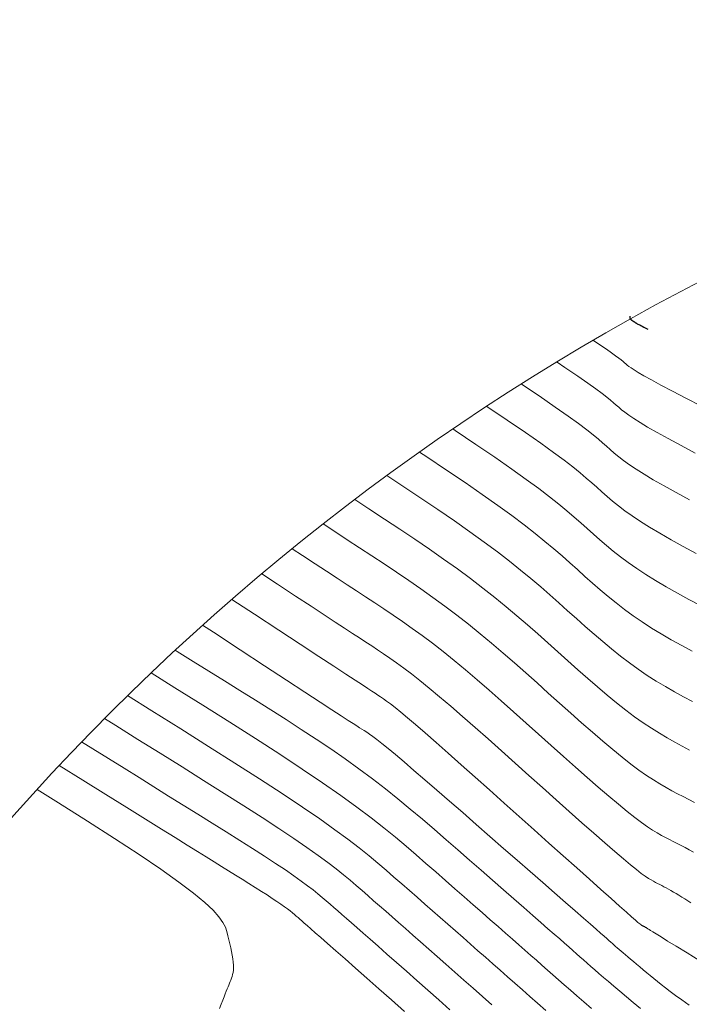
# Model space of a CAD drawing. Units: metres. Extents: x 753007 to 754733, y 8564389 to 8565163.
# Drawn here: x 753297 to 753318, y 8564508 to 8564539 of the extents above; entities that cross this region are included whole.
import ezdxf

# ---------------------------------------------------------------- set-up
doc = ezdxf.new("R2010")
doc.units = ezdxf.units.M
doc.header["$LTSCALE"] = 12.7
doc.header["$MEASUREMENT"] = 0
doc.layers.add('CNIVEL_S', color=124, linetype='Continuous')
for name, color, linetype, lineweight in [('CONT-MJR', 86, 'Continuous', 15), ('CONT-MNR', 24, 'Continuous', 15), ('Hatch', 8, 'Continuous', 13)]:
    doc.layers.add(name, color=color, linetype=linetype, lineweight=lineweight)

msp = doc.modelspace()

# ---------------------------------------------------------------- linework, layer by layer
at = {"layer": 'CNIVEL_S'}
msp.add_lwpolyline([(753315.89, 8564529.33), (753315.89, 8564529.315), (753315.89, 8564529.301), (753315.891, 8564529.29), (753315.892, 8564529.279), (753315.894, 8564529.27), (753315.897, 8564529.261), (753315.9, 8564529.253), (753315.905, 8564529.246), (753315.911, 8564529.238), (753315.918, 8564529.231), (753315.927, 8564529.223), (753315.936, 8564529.216), (753315.946, 8564529.209), (753315.956, 8564529.202), (753315.967, 8564529.195), (753315.978, 8564529.188), (753315.988, 8564529.18), (753315.999, 8564529.173), (753316.009, 8564529.167), (753316.019, 8564529.16), (753316.029, 8564529.154), (753316.037, 8564529.148), (753316.045, 8564529.143), (753316.051, 8564529.139), (753316.057, 8564529.135), (753316.061, 8564529.132), (753316.064, 8564529.13), (753316.067, 8564529.128), (753316.069, 8564529.126), (753316.071, 8564529.125), (753316.072, 8564529.124), (753316.073, 8564529.123), (753316.074, 8564529.122), (753316.076, 8564529.121), (753316.079, 8564529.119), (753316.083, 8564529.116), (753316.089, 8564529.113), (753316.099, 8564529.108), (753316.111, 8564529.101), (753316.127, 8564529.093), (753316.148, 8564529.082), (753316.173, 8564529.069), (753316.204, 8564529.053), (753316.241, 8564529.034), (753316.284, 8564529.012), (753316.335, 8564528.986), (753316.393, 8564528.956), (753316.46, 8564528.922)], dxfattribs=at)
at = {"layer": 'CONT-MJR'}
for p, q in [((753313.026, 8564526.811, 1130), (753312.47, 8564527.187, 1130)), ((753313.533, 8564526.463, 1130), (753313.026, 8564526.811, 1130)), ((753313.943, 8564526.175, 1130), (753313.533, 8564526.463, 1130)), ((753314.271, 8564525.938, 1130), (753313.943, 8564526.175, 1130)), ((753314.53, 8564525.745, 1130), (753314.271, 8564525.938, 1130)), ((753314.734, 8564525.585, 1130), (753314.53, 8564525.745, 1130)), ((753314.897, 8564525.451, 1130), (753314.734, 8564525.585, 1130)), ((753315.032, 8564525.335, 1130), (753314.897, 8564525.451, 1130)), ((753315.154, 8564525.226, 1130), (753315.032, 8564525.335, 1130)), ((753315.274, 8564525.119, 1130), (753315.154, 8564525.226, 1130)), ((753315.4, 8564525.01, 1130), (753315.274, 8564525.119, 1130)), ((753315.539, 8564524.895, 1130), (753315.4, 8564525.01, 1130)), ((753315.696, 8564524.774, 1130), (753315.539, 8564524.895, 1130)), ((753315.878, 8564524.642, 1130), (753315.696, 8564524.774, 1130)), ((753316.09, 8564524.499, 1130), (753315.878, 8564524.642, 1130)), ((753316.339, 8564524.341, 1130), (753316.09, 8564524.499, 1130)), ((753316.631, 8564524.166, 1130), (753316.339, 8564524.341, 1130)), ((753316.97, 8564523.972, 1130), (753316.631, 8564524.166, 1130)), ((753317.351, 8564523.762, 1130), (753316.97, 8564523.972, 1130)), ((753307.655, 8564523.248, 1135), (753307.205, 8564523.542, 1135)), ((753317.77, 8564523.536, 1130), (753317.351, 8564523.762, 1130)), ((753308.143, 8564522.927, 1135), (753307.655, 8564523.248, 1135)), ((753308.625, 8564522.607, 1135), (753308.143, 8564522.927, 1135)), ((753309.099, 8564522.289, 1135), (753308.625, 8564522.607, 1135)), ((753309.562, 8564521.973, 1135), (753309.099, 8564522.289, 1135)), ((753310.012, 8564521.661, 1135), (753309.562, 8564521.973, 1135)), ((753310.445, 8564521.352, 1135), (753310.012, 8564521.661, 1135)), ((753310.859, 8564521.047, 1135), (753310.445, 8564521.352, 1135)), ((753311.252, 8564520.747, 1135), (753310.859, 8564521.047, 1135)), ((753311.626, 8564520.452, 1135), (753311.252, 8564520.747, 1135)), ((753311.984, 8564520.159, 1135), (753311.626, 8564520.452, 1135)), ((753312.328, 8564519.87, 1135), (753311.984, 8564520.159, 1135)), ((753312.661, 8564519.584, 1135), (753312.328, 8564519.87, 1135)), ((753302.401, 8564519.575, 1140), (753302.741, 8564519.352, 1140)), ((753312.986, 8564519.299, 1135), (753312.661, 8564519.584, 1135)), ((753302.741, 8564519.352, 1140), (753303.586, 8564518.797, 1140)), ((753313.305, 8564519.015, 1135), (753312.986, 8564519.299, 1135)), ((753313.622, 8564518.732, 1135), (753313.305, 8564519.015, 1135)), ((753303.586, 8564518.797, 1140), (753304.36, 8564518.291, 1140)), ((753313.938, 8564518.45, 1135), (753313.622, 8564518.732, 1135)), ((753304.36, 8564518.291, 1140), (753305.047, 8564517.841, 1140)), ((753314.253, 8564518.17, 1135), (753313.938, 8564518.45, 1135)), ((753314.565, 8564517.895, 1135), (753314.253, 8564518.17, 1135)), ((753314.873, 8564517.628, 1135), (753314.565, 8564517.895, 1135)), ((753305.047, 8564517.841, 1140), (753305.634, 8564517.457, 1140)), ((753315.176, 8564517.371, 1135), (753314.873, 8564517.628, 1135)), ((753305.634, 8564517.457, 1140), (753306.11, 8564517.146, 1140)), ((753315.472, 8564517.127, 1135), (753315.176, 8564517.371, 1135)), ((753306.11, 8564517.146, 1140), (753306.486, 8564516.901, 1140)), ((753315.761, 8564516.898, 1135), (753315.472, 8564517.127, 1135)), ((753306.486, 8564516.901, 1140), (753306.775, 8564516.713, 1140)), ((753306.775, 8564516.713, 1140), (753306.993, 8564516.572, 1140)), ((753316.04, 8564516.687, 1135), (753315.761, 8564516.898, 1135)), ((753316.31, 8564516.496, 1135), (753316.04, 8564516.687, 1135)), ((753306.993, 8564516.572, 1140), (753307.153, 8564516.469, 1140)), ((753307.153, 8564516.469, 1140), (753307.27, 8564516.395, 1140)), ((753307.27, 8564516.395, 1140), (753307.358, 8564516.339, 1140)), ((753307.358, 8564516.339, 1140), (753307.432, 8564516.293, 1140)), ((753316.57, 8564516.322, 1135), (753316.31, 8564516.496, 1135)), ((753316.823, 8564516.164, 1135), (753316.57, 8564516.322, 1135)), ((753307.432, 8564516.293, 1140), (753307.505, 8564516.248, 1140)), ((753307.505, 8564516.248, 1140), (753307.583, 8564516.197, 1140)), ((753307.583, 8564516.197, 1140), (753307.672, 8564516.136, 1140)), ((753307.672, 8564516.136, 1140), (753307.779, 8564516.059, 1140)), ((753307.779, 8564516.059, 1140), (753307.908, 8564515.962, 1140)), ((753317.069, 8564516.019, 1135), (753316.823, 8564516.164, 1135)), ((753317.309, 8564515.884, 1135), (753317.069, 8564516.019, 1135)), ((753298.583, 8564515.891, 1145), (753298.931, 8564515.675, 1145)), ((753307.908, 8564515.962, 1140), (753308.065, 8564515.838, 1140)), ((753308.065, 8564515.838, 1140), (753308.256, 8564515.683, 1140)), ((753317.546, 8564515.757, 1135), (753317.309, 8564515.884, 1135)), ((753317.78, 8564515.635, 1135), (753317.546, 8564515.757, 1135)), ((753298.931, 8564515.675, 1145), (753299.432, 8564515.363, 1145)), ((753308.256, 8564515.683, 1140), (753308.487, 8564515.492, 1140)), ((753308.487, 8564515.492, 1140), (753308.761, 8564515.26, 1140)), ((753299.432, 8564515.363, 1145), (753299.92, 8564515.06, 1145)), ((753308.761, 8564515.26, 1140), (753309.075, 8564514.992, 1140)), ((753299.92, 8564515.06, 1145), (753300.397, 8564514.763, 1145)), ((753309.075, 8564514.992, 1140), (753309.423, 8564514.692, 1140)), ((753300.397, 8564514.763, 1145), (753300.866, 8564514.471, 1145)), ((753300.866, 8564514.471, 1145), (753301.329, 8564514.183, 1145)), ((753309.423, 8564514.692, 1140), (753309.799, 8564514.367, 1140)), ((753301.329, 8564514.183, 1145), (753301.789, 8564513.896, 1145)), ((753309.799, 8564514.367, 1140), (753310.197, 8564514.021, 1140)), ((753301.789, 8564513.896, 1145), (753302.249, 8564513.61, 1145)), ((753310.197, 8564514.021, 1140), (753310.613, 8564513.658, 1140)), ((753302.249, 8564513.61, 1145), (753302.703, 8564513.327, 1145)), ((753310.613, 8564513.658, 1140), (753311.039, 8564513.286, 1140)), ((753302.703, 8564513.327, 1145), (753303.146, 8564513.05, 1145)), ((753311.039, 8564513.286, 1140), (753311.472, 8564512.908, 1140)), ((753303.146, 8564513.05, 1145), (753303.573, 8564512.781, 1145)), ((753311.472, 8564512.908, 1140), (753311.904, 8564512.531, 1140)), ((753303.573, 8564512.781, 1145), (753303.979, 8564512.524, 1145)), ((753303.979, 8564512.524, 1145), (753304.358, 8564512.28, 1145)), ((753304.358, 8564512.28, 1145), (753304.706, 8564512.054, 1145)), ((753311.904, 8564512.531, 1140), (753312.331, 8564512.158, 1140)), ((753304.706, 8564512.054, 1145), (753305.016, 8564511.848, 1145)), ((753312.331, 8564512.158, 1140), (753312.745, 8564511.796, 1140)), ((753305.016, 8564511.848, 1145), (753305.285, 8564511.664, 1145)), ((753305.285, 8564511.664, 1145), (753305.517, 8564511.499, 1145)), ((753312.745, 8564511.796, 1140), (753313.142, 8564511.45, 1140)), ((753305.517, 8564511.499, 1145), (753305.717, 8564511.352, 1145)), ((753305.717, 8564511.352, 1145), (753305.891, 8564511.219, 1145)), ((753313.142, 8564511.45, 1140), (753313.514, 8564511.124, 1140)), ((753305.891, 8564511.219, 1145), (753306.043, 8564511.097, 1145)), ((753306.043, 8564511.097, 1145), (753306.179, 8564510.984, 1145)), ((753313.514, 8564511.124, 1140), (753313.857, 8564510.825, 1140)), ((753306.179, 8564510.984, 1145), (753306.305, 8564510.876, 1145)), ((753306.305, 8564510.876, 1145), (753306.425, 8564510.771, 1145)), ((753306.425, 8564510.771, 1145), (753306.545, 8564510.666, 1145)), ((753313.857, 8564510.825, 1140), (753314.164, 8564510.557, 1140)), ((753306.545, 8564510.666, 1145), (753306.669, 8564510.558, 1145)), ((753306.669, 8564510.558, 1145), (753306.8, 8564510.444, 1145)), ((753306.8, 8564510.444, 1145), (753306.942, 8564510.32, 1145)), ((753314.164, 8564510.557, 1140), (753314.428, 8564510.325, 1140)), ((753306.942, 8564510.32, 1145), (753307.098, 8564510.182, 1145)), ((753307.098, 8564510.182, 1145), (753307.273, 8564510.029, 1145)), ((753314.428, 8564510.325, 1140), (753314.647, 8564510.134, 1140)), ((753314.647, 8564510.134, 1140), (753314.824, 8564509.979, 1140)), ((753307.273, 8564510.029, 1145), (753307.47, 8564509.855, 1145)), ((753307.47, 8564509.855, 1145), (753307.693, 8564509.66, 1145)), ((753314.824, 8564509.979, 1140), (753314.965, 8564509.855, 1140)), ((753314.965, 8564509.855, 1140), (753315.076, 8564509.758, 1140)), ((753307.693, 8564509.66, 1145), (753307.944, 8564509.439, 1145)), ((753315.076, 8564509.758, 1140), (753315.163, 8564509.681, 1140)), ((753315.163, 8564509.681, 1140), (753315.233, 8564509.621, 1140)), ((753315.233, 8564509.621, 1140), (753315.29, 8564509.57, 1140)), ((753315.29, 8564509.57, 1140), (753315.341, 8564509.525, 1140)), ((753315.341, 8564509.525, 1140), (753315.391, 8564509.481, 1140)), ((753315.391, 8564509.481, 1140), (753315.443, 8564509.435, 1140)), ((753307.944, 8564509.439, 1145), (753308.22, 8564509.195, 1145)), ((753308.22, 8564509.195, 1145), (753308.519, 8564508.932, 1145)), ((753315.443, 8564509.435, 1140), (753315.496, 8564509.389, 1140)), ((753315.496, 8564509.389, 1140), (753315.552, 8564509.34, 1140)), ((753315.552, 8564509.34, 1140), (753315.613, 8564509.287, 1140)), ((753315.613, 8564509.287, 1140), (753315.678, 8564509.231, 1140)), ((753315.678, 8564509.231, 1140), (753315.749, 8564509.171, 1140)), ((753315.749, 8564509.171, 1140), (753315.827, 8564509.105, 1140)), ((753308.519, 8564508.932, 1145), (753308.835, 8564508.652, 1145)), ((753315.827, 8564509.105, 1140), (753315.912, 8564509.032, 1140)), ((753315.912, 8564509.032, 1140), (753316.005, 8564508.955, 1140)), ((753316.005, 8564508.955, 1140), (753316.103, 8564508.873, 1140)), ((753316.103, 8564508.873, 1140), (753316.207, 8564508.787, 1140)), ((753308.835, 8564508.652, 1145), (753309.167, 8564508.36, 1145)), ((753316.207, 8564508.787, 1140), (753316.314, 8564508.698, 1140)), ((753316.314, 8564508.698, 1140), (753316.425, 8564508.606, 1140)), ((753316.425, 8564508.606, 1140), (753316.537, 8564508.513, 1140)), ((753309.167, 8564508.36, 1145), (753309.509, 8564508.058, 1145)), ((753316.537, 8564508.513, 1140), (753316.65, 8564508.42, 1140)), ((753316.65, 8564508.42, 1140), (753316.765, 8564508.325, 1140)), ((753316.765, 8564508.325, 1140), (753316.885, 8564508.228, 1140)), ((753309.509, 8564508.058, 1145), (753309.859, 8564507.749, 1145)), ((753316.885, 8564508.228, 1140), (753317.016, 8564508.124, 1140)), ((753317.016, 8564508.124, 1140), (753317.164, 8564508.011, 1140)), ((753317.164, 8564508.011, 1140), (753317.335, 8564507.885, 1140)), ((753309.859, 8564507.749, 1145), (753310.212, 8564507.437, 1145)), ((753317.335, 8564507.885, 1140), (753317.535, 8564507.744, 1140)), ((753317.535, 8564507.744, 1140), (753317.768, 8564507.585, 1140))]:
    msp.add_line(p, q, dxfattribs=at)
at = {"layer": 'CONT-MNR'}
for p, q in [((753314.946, 8564528.427, 1128), (753314.742, 8564528.564, 1128)), ((753315.15, 8564528.287, 1128), (753314.946, 8564528.427, 1128)), ((753315.314, 8564528.173, 1128), (753315.15, 8564528.287, 1128)), ((753315.443, 8564528.082, 1128), (753315.314, 8564528.173, 1128)), ((753313.84, 8564527.715, 1129), (753313.592, 8564527.881, 1129)), ((753315.543, 8564528.008, 1128), (753315.443, 8564528.082, 1128)), ((753315.619, 8564527.949, 1128), (753315.543, 8564528.008, 1128)), ((753315.678, 8564527.901, 1128), (753315.619, 8564527.949, 1128)), ((753315.725, 8564527.861, 1128), (753315.678, 8564527.901, 1128)), ((753315.767, 8564527.824, 1128), (753315.725, 8564527.861, 1128)), ((753315.809, 8564527.787, 1128), (753315.767, 8564527.824, 1128)), ((753314.244, 8564527.439, 1129), (753313.84, 8564527.715, 1129)), ((753315.86, 8564527.746, 1128), (753315.809, 8564527.787, 1128)), ((753315.929, 8564527.696, 1128), (753315.86, 8564527.746, 1128)), ((753316.025, 8564527.632, 1128), (753315.929, 8564527.696, 1128)), ((753316.158, 8564527.551, 1128), (753316.025, 8564527.632, 1128)), ((753316.337, 8564527.448, 1128), (753316.158, 8564527.551, 1128)), ((753314.567, 8564527.215, 1129), (753314.244, 8564527.439, 1129)), ((753314.821, 8564527.033, 1129), (753314.567, 8564527.215, 1129)), ((753316.57, 8564527.318, 1128), (753316.337, 8564527.448, 1128)), ((753316.867, 8564527.157, 1128), (753316.57, 8564527.318, 1128)), ((753315.018, 8564526.888, 1129), (753314.821, 8564527.033, 1129)), ((753315.169, 8564526.772, 1129), (753315.018, 8564526.888, 1129)), ((753317.234, 8564526.963, 1128), (753316.867, 8564527.157, 1128)), ((753317.664, 8564526.737, 1128), (753317.234, 8564526.963, 1128)), ((753315.285, 8564526.678, 1129), (753315.169, 8564526.772, 1129)), ((753315.378, 8564526.598, 1129), (753315.285, 8564526.678, 1129)), ((753315.46, 8564526.525, 1129), (753315.378, 8564526.598, 1129)), ((753318.149, 8564526.485, 1128), (753317.664, 8564526.737, 1128)), ((753312.021, 8564526.05, 1131), (753311.377, 8564526.484, 1131)), ((753315.541, 8564526.453, 1129), (753315.46, 8564526.525, 1129)), ((753315.63, 8564526.378, 1129), (753315.541, 8564526.453, 1129)), ((753315.734, 8564526.296, 1129), (753315.63, 8564526.378, 1129)), ((753315.861, 8564526.203, 1129), (753315.734, 8564526.296, 1129)), ((753312.593, 8564525.658, 1131), (753312.021, 8564526.05, 1131)), ((753316.018, 8564526.097, 1129), (753315.861, 8564526.203, 1129)), ((753316.213, 8564525.973, 1129), (753316.018, 8564526.097, 1129)), ((753316.454, 8564525.829, 1129), (753316.213, 8564525.973, 1129)), ((753310.374, 8564525.723, 1132), (753310.305, 8564525.769, 1132)), ((753311.028, 8564525.283, 1132), (753310.374, 8564525.723, 1132)), ((753313.077, 8564525.32, 1131), (753312.593, 8564525.658, 1131)), ((753316.749, 8564525.662, 1129), (753316.454, 8564525.829, 1129)), ((753317.102, 8564525.468, 1129), (753316.749, 8564525.662, 1129)), ((753317.508, 8564525.249, 1129), (753317.102, 8564525.468, 1129)), ((753309.482, 8564524.89, 1133), (753309.254, 8564525.041, 1133)), ((753311.627, 8564524.875, 1132), (753311.028, 8564525.283, 1132)), ((753313.48, 8564525.03, 1131), (753313.077, 8564525.32, 1131)), ((753313.814, 8564524.783, 1131), (753313.48, 8564525.03, 1131)), ((753317.959, 8564525.011, 1129), (753317.508, 8564525.249, 1129)), ((753310.104, 8564524.473, 1133), (753309.482, 8564524.89, 1133)), ((753312.16, 8564524.505, 1132), (753311.627, 8564524.875, 1132)), ((753314.09, 8564524.57, 1131), (753313.814, 8564524.783, 1131)), ((753310.69, 8564524.076, 1133), (753310.104, 8564524.473, 1133)), ((753312.621, 8564524.177, 1132), (753312.16, 8564524.505, 1132)), ((753314.32, 8564524.385, 1131), (753314.09, 8564524.57, 1131)), ((753308.728, 8564523.964, 1134), (753308.222, 8564524.299, 1134)), ((753313.017, 8564523.886, 1132), (753312.621, 8564524.177, 1132)), ((753314.515, 8564524.221, 1131), (753314.32, 8564524.385, 1131)), ((753314.687, 8564524.071, 1131), (753314.515, 8564524.221, 1131)), ((753309.291, 8564523.589, 1134), (753308.728, 8564523.964, 1134)), ((753311.233, 8564523.701, 1133), (753310.69, 8564524.076, 1133)), ((753313.356, 8564523.627, 1132), (753313.017, 8564523.886, 1132)), ((753314.847, 8564523.928, 1131), (753314.687, 8564524.071, 1131)), ((753315.007, 8564523.785, 1131), (753314.847, 8564523.928, 1131)), ((753315.171, 8564523.642, 1131), (753315.007, 8564523.785, 1131)), ((753309.833, 8564523.223, 1134), (753309.291, 8564523.589, 1134)), ((753311.726, 8564523.353, 1133), (753311.233, 8564523.701, 1133)), ((753313.649, 8564523.395, 1132), (753313.356, 8564523.627, 1132)), ((753315.344, 8564523.495, 1131), (753315.171, 8564523.642, 1131)), ((753315.531, 8564523.345, 1131), (753315.344, 8564523.495, 1131)), ((753310.351, 8564522.868, 1134), (753309.833, 8564523.223, 1134)), ((753312.165, 8564523.034, 1133), (753311.726, 8564523.353, 1133)), ((753313.905, 8564523.185, 1132), (753313.649, 8564523.395, 1132)), ((753314.133, 8564522.99, 1132), (753313.905, 8564523.185, 1132)), ((753315.737, 8564523.188, 1131), (753315.531, 8564523.345, 1131)), ((753315.966, 8564523.024, 1131), (753315.737, 8564523.188, 1131)), ((753310.839, 8564522.526, 1134), (753310.351, 8564522.868, 1134)), ((753312.553, 8564522.741, 1133), (753312.165, 8564523.034, 1133)), ((753314.342, 8564522.807, 1132), (753314.133, 8564522.99, 1132)), ((753316.223, 8564522.852, 1131), (753315.966, 8564523.024, 1131)), ((753316.513, 8564522.67, 1131), (753316.223, 8564522.852, 1131)), ((753306.207, 8564522.772, 1136), (753306.572, 8564522.533, 1136)), ((753312.899, 8564522.471, 1133), (753312.553, 8564522.741, 1133)), ((753314.541, 8564522.629, 1132), (753314.342, 8564522.807, 1132)), ((753314.74, 8564522.451, 1132), (753314.541, 8564522.629, 1132)), ((753316.838, 8564522.477, 1131), (753316.513, 8564522.67, 1131)), ((753306.572, 8564522.533, 1136), (753306.966, 8564522.275, 1136)), ((753306.966, 8564522.275, 1136), (753307.356, 8564522.019, 1136)), ((753311.293, 8564522.2, 1134), (753310.839, 8564522.526, 1134)), ((753313.209, 8564522.22, 1133), (753312.899, 8564522.471, 1133)), ((753314.941, 8564522.274, 1132), (753314.74, 8564522.451, 1132)), ((753315.149, 8564522.095, 1132), (753314.941, 8564522.274, 1132)), ((753317.195, 8564522.274, 1131), (753316.838, 8564522.477, 1131)), ((753317.58, 8564522.062, 1131), (753317.195, 8564522.274, 1131)), ((753305.228, 8564521.99, 1137), (753305.552, 8564521.778, 1137)), ((753307.356, 8564522.019, 1136), (753307.746, 8564521.764, 1136)), ((753311.709, 8564521.89, 1134), (753311.293, 8564522.2, 1134)), ((753313.49, 8564521.984, 1133), (753313.209, 8564522.22, 1133)), ((753313.75, 8564521.76, 1133), (753313.49, 8564521.984, 1133)), ((753315.367, 8564521.915, 1132), (753315.149, 8564522.095, 1132)), ((753315.597, 8564521.734, 1132), (753315.367, 8564521.915, 1132)), ((753317.989, 8564521.843, 1131), (753317.58, 8564522.062, 1131)), ((753305.552, 8564521.778, 1137), (753305.953, 8564521.515, 1137)), ((753307.746, 8564521.764, 1136), (753308.134, 8564521.508, 1136)), ((753312.09, 8564521.596, 1134), (753311.709, 8564521.89, 1134)), ((753313.996, 8564521.543, 1133), (753313.75, 8564521.76, 1133)), ((753315.843, 8564521.55, 1132), (753315.597, 8564521.734, 1132)), ((753305.953, 8564521.515, 1137), (753306.317, 8564521.276, 1137)), ((753308.134, 8564521.508, 1136), (753308.522, 8564521.25, 1136)), ((753312.442, 8564521.315, 1134), (753312.09, 8564521.596, 1134)), ((753312.769, 8564521.045, 1134), (753312.442, 8564521.315, 1134)), ((753314.235, 8564521.33, 1133), (753313.996, 8564521.543, 1133)), ((753314.472, 8564521.117, 1133), (753314.235, 8564521.33, 1133)), ((753316.108, 8564521.364, 1132), (753315.843, 8564521.55, 1132)), ((753316.395, 8564521.174, 1132), (753316.108, 8564521.364, 1132)), ((753304.267, 8564521.197, 1138), (753304.767, 8564520.869, 1138)), ((753306.317, 8564521.276, 1137), (753306.651, 8564521.057, 1137)), ((753306.651, 8564521.057, 1137), (753306.963, 8564520.853, 1137)), ((753308.522, 8564521.25, 1136), (753308.908, 8564520.989, 1136)), ((753308.908, 8564520.989, 1136), (753309.292, 8564520.723, 1136)), ((753313.076, 8564520.784, 1134), (753312.769, 8564521.045, 1134)), ((753314.712, 8564520.906, 1133), (753314.472, 8564521.117, 1133)), ((753316.706, 8564520.982, 1132), (753316.395, 8564521.174, 1132)), ((753317.039, 8564520.786, 1132), (753316.706, 8564520.982, 1132)), ((753304.767, 8564520.869, 1138), (753305.337, 8564520.495, 1138)), ((753306.963, 8564520.853, 1137), (753307.259, 8564520.659, 1137)), ((753309.292, 8564520.723, 1136), (753309.673, 8564520.453, 1136)), ((753313.368, 8564520.529, 1134), (753313.076, 8564520.784, 1134)), ((753314.954, 8564520.695, 1133), (753314.712, 8564520.906, 1133)), ((753315.202, 8564520.486, 1133), (753314.954, 8564520.695, 1133)), ((753317.391, 8564520.588, 1132), (753317.039, 8564520.786, 1132)), ((753303.325, 8564520.391, 1139), (753304.04, 8564519.922, 1139)), ((753305.337, 8564520.495, 1138), (753305.825, 8564520.175, 1138)), ((753307.259, 8564520.659, 1137), (753307.548, 8564520.47, 1137)), ((753307.548, 8564520.47, 1137), (753307.836, 8564520.281, 1137)), ((753309.673, 8564520.453, 1136), (753310.051, 8564520.177, 1136)), ((753313.651, 8564520.279, 1134), (753313.368, 8564520.529, 1134)), ((753315.457, 8564520.279, 1133), (753315.202, 8564520.486, 1133)), ((753317.759, 8564520.387, 1132), (753317.391, 8564520.588, 1132)), ((753318.139, 8564520.185, 1132), (753317.759, 8564520.387, 1132)), ((753305.825, 8564520.175, 1138), (753306.238, 8564519.904, 1138)), ((753307.836, 8564520.281, 1137), (753308.126, 8564520.089, 1137)), ((753308.126, 8564520.089, 1137), (753308.419, 8564519.893, 1137)), ((753310.051, 8564520.177, 1136), (753310.426, 8564519.895, 1136)), ((753313.928, 8564520.031, 1134), (753313.651, 8564520.279, 1134)), ((753315.719, 8564520.075, 1133), (753315.457, 8564520.279, 1133)), ((753315.992, 8564519.875, 1133), (753315.719, 8564520.075, 1133)), ((753304.04, 8564519.922, 1139), (753304.805, 8564519.421, 1139)), ((753306.238, 8564519.904, 1138), (753306.587, 8564519.676, 1138)), ((753308.419, 8564519.893, 1137), (753308.717, 8564519.688, 1137)), ((753310.426, 8564519.895, 1136), (753310.796, 8564519.604, 1136)), ((753314.205, 8564519.784, 1134), (753313.928, 8564520.031, 1134)), ((753314.482, 8564519.538, 1134), (753314.205, 8564519.784, 1134)), ((753316.276, 8564519.678, 1133), (753315.992, 8564519.875, 1133)), ((753306.587, 8564519.676, 1138), (753306.882, 8564519.482, 1138)), ((753306.882, 8564519.482, 1138), (753307.134, 8564519.317, 1138)), ((753308.717, 8564519.688, 1137), (753309.021, 8564519.474, 1137)), ((753309.021, 8564519.474, 1137), (753309.334, 8564519.246, 1137)), ((753310.796, 8564519.604, 1136), (753311.163, 8564519.307, 1136)), ((753314.76, 8564519.295, 1134), (753314.482, 8564519.538, 1134)), ((753316.574, 8564519.486, 1133), (753316.276, 8564519.678, 1133)), ((753316.883, 8564519.298, 1133), (753316.574, 8564519.486, 1133)), ((753304.805, 8564519.421, 1139), (753305.486, 8564518.974, 1139)), ((753307.134, 8564519.317, 1138), (753307.354, 8564519.173, 1138)), ((753307.354, 8564519.173, 1138), (753307.552, 8564519.043, 1138)), ((753309.334, 8564519.246, 1137), (753309.658, 8564519.003, 1137)), ((753311.163, 8564519.307, 1136), (753311.527, 8564519.004, 1136)), ((753315.038, 8564519.057, 1134), (753314.76, 8564519.295, 1134)), ((753317.201, 8564519.113, 1133), (753316.883, 8564519.298, 1133)), ((753305.486, 8564518.974, 1139), (753306.069, 8564518.592, 1139)), ((753307.552, 8564519.043, 1138), (753307.74, 8564518.92, 1138)), ((753307.74, 8564518.92, 1138), (753307.927, 8564518.797, 1138)), ((753309.658, 8564519.003, 1137), (753309.993, 8564518.742, 1137)), ((753311.527, 8564519.004, 1136), (753311.888, 8564518.695, 1136)), ((753315.316, 8564518.825, 1134), (753315.038, 8564519.057, 1134)), ((753315.596, 8564518.601, 1134), (753315.316, 8564518.825, 1134)), ((753317.529, 8564518.931, 1133), (753317.201, 8564519.113, 1133)), ((753317.863, 8564518.751, 1133), (753317.529, 8564518.931, 1133)), ((753301.536, 8564518.785, 1141), (753301.603, 8564518.743, 1141)), ((753301.603, 8564518.743, 1141), (753302.102, 8564518.431, 1141)), ((753306.069, 8564518.592, 1139), (753306.546, 8564518.279, 1139)), ((753307.927, 8564518.797, 1138), (753308.117, 8564518.671, 1138)), ((753308.117, 8564518.671, 1138), (753308.316, 8564518.535, 1138)), ((753308.316, 8564518.535, 1138), (753308.525, 8564518.388, 1138)), ((753309.993, 8564518.742, 1137), (753310.34, 8564518.461, 1137)), ((753311.888, 8564518.695, 1136), (753312.247, 8564518.383, 1136)), ((753315.876, 8564518.386, 1134), (753315.596, 8564518.601, 1134)), ((753302.102, 8564518.431, 1141), (753302.596, 8564518.122, 1141)), ((753306.546, 8564518.279, 1139), (753306.925, 8564518.03, 1139)), ((753308.525, 8564518.388, 1138), (753308.751, 8564518.224, 1138)), ((753308.751, 8564518.224, 1138), (753308.996, 8564518.039, 1138)), ((753310.34, 8564518.461, 1137), (753310.7, 8564518.162, 1137)), ((753312.247, 8564518.383, 1136), (753312.604, 8564518.068, 1136)), ((753316.158, 8564518.183, 1134), (753315.876, 8564518.386, 1134)), ((753301.528, 8564517.603, 1142), (753300.777, 8564518.071, 1142)), ((753302.596, 8564518.122, 1141), (753303.088, 8564517.815, 1141)), ((753306.925, 8564518.03, 1139), (753307.22, 8564517.836, 1139)), ((753308.996, 8564518.039, 1138), (753309.264, 8564517.829, 1138)), ((753310.7, 8564518.162, 1137), (753311.069, 8564517.848, 1137)), ((753312.604, 8564518.068, 1136), (753312.96, 8564517.751, 1136)), ((753316.442, 8564517.991, 1134), (753316.158, 8564518.183, 1134)), ((753316.726, 8564517.81, 1134), (753316.442, 8564517.991, 1134)), ((753302.407, 8564517.052, 1142), (753301.528, 8564517.603, 1142)), ((753303.088, 8564517.815, 1141), (753303.578, 8564517.51, 1141)), ((753307.22, 8564517.836, 1139), (753307.446, 8564517.688, 1139)), ((753307.446, 8564517.688, 1139), (753307.616, 8564517.577, 1139)), ((753307.616, 8564517.577, 1139), (753307.745, 8564517.493, 1139)), ((753309.264, 8564517.829, 1138), (753309.559, 8564517.589, 1138)), ((753309.559, 8564517.589, 1138), (753309.884, 8564517.318, 1138)), ((753311.069, 8564517.848, 1137), (753311.447, 8564517.521, 1137)), ((753312.96, 8564517.751, 1136), (753313.316, 8564517.433, 1136)), ((753317.012, 8564517.639, 1134), (753316.726, 8564517.81, 1134)), ((753317.299, 8564517.475, 1134), (753317.012, 8564517.639, 1134)), ((753300.033, 8564517.352, 1143), (753300.803, 8564516.872, 1143)), ((753303.578, 8564517.51, 1141), (753304.068, 8564517.205, 1141)), ((753307.745, 8564517.493, 1139), (753307.845, 8564517.427, 1139)), ((753307.845, 8564517.427, 1139), (753307.932, 8564517.37, 1139)), ((753307.932, 8564517.37, 1139), (753308.017, 8564517.314, 1139)), ((753308.017, 8564517.314, 1139), (753308.109, 8564517.252, 1139)), ((753308.109, 8564517.252, 1139), (753308.212, 8564517.178, 1139)), ((753309.884, 8564517.318, 1138), (753310.236, 8564517.018, 1138)), ((753311.447, 8564517.521, 1137), (753311.832, 8564517.183, 1137)), ((753313.316, 8564517.433, 1136), (753313.671, 8564517.116, 1136)), ((753317.586, 8564517.318, 1134), (753317.299, 8564517.475, 1134)), ((753317.874, 8564517.165, 1134), (753317.586, 8564517.318, 1134)), ((753303.257, 8564516.515, 1142), (753302.407, 8564517.052, 1142)), ((753304.068, 8564517.205, 1141), (753304.555, 8564516.9, 1141)), ((753308.212, 8564517.178, 1139), (753308.334, 8564517.088, 1139)), ((753308.334, 8564517.088, 1139), (753308.48, 8564516.974, 1139)), ((753308.48, 8564516.974, 1139), (753308.657, 8564516.831, 1139)), ((753310.236, 8564517.018, 1138), (753310.612, 8564516.692, 1138)), ((753311.832, 8564517.183, 1137), (753312.222, 8564516.838, 1137)), ((753313.671, 8564517.116, 1136), (753314.023, 8564516.802, 1136)), ((753300.803, 8564516.872, 1143), (753301.713, 8564516.303, 1143)), ((753304.555, 8564516.9, 1141), (753305.039, 8564516.594, 1141)), ((753308.657, 8564516.831, 1139), (753308.87, 8564516.654, 1139)), ((753308.87, 8564516.654, 1139), (753309.126, 8564516.437, 1139)), ((753310.612, 8564516.692, 1138), (753311.007, 8564516.346, 1138)), ((753312.222, 8564516.838, 1137), (753312.615, 8564516.487, 1137)), ((753314.023, 8564516.802, 1136), (753314.37, 8564516.495, 1136)), ((753299.303, 8564516.626, 1144), (753299.658, 8564516.405, 1144)), ((753299.658, 8564516.405, 1144), (753300.359, 8564515.968, 1144)), ((753304.07, 8564515.997, 1142), (753303.257, 8564516.515, 1142)), ((753305.039, 8564516.594, 1141), (753305.518, 8564516.287, 1141)), ((753309.126, 8564516.437, 1139), (753309.428, 8564516.175, 1139)), ((753311.007, 8564516.346, 1138), (753311.417, 8564515.983, 1138)), ((753312.615, 8564516.487, 1137), (753313.009, 8564516.134, 1137)), ((753314.37, 8564516.495, 1136), (753314.708, 8564516.198, 1136)), ((753301.713, 8564516.303, 1143), (753302.59, 8564515.751, 1143)), ((753305.518, 8564516.287, 1141), (753305.989, 8564515.979, 1141)), ((753309.428, 8564516.175, 1139), (753309.773, 8564515.873, 1139)), ((753313.009, 8564516.134, 1137), (753313.404, 8564515.782, 1137)), ((753314.708, 8564516.198, 1136), (753315.035, 8564515.916, 1136)), ((753300.359, 8564515.968, 1144), (753301.06, 8564515.532, 1144)), ((753302.59, 8564515.751, 1143), (753303.423, 8564515.223, 1143)), ((753304.836, 8564515.502, 1142), (753304.07, 8564515.997, 1142)), ((753305.989, 8564515.979, 1141), (753306.451, 8564515.67, 1141)), ((753309.773, 8564515.873, 1139), (753310.155, 8564515.536, 1139)), ((753311.417, 8564515.983, 1138), (753311.839, 8564515.607, 1138)), ((753313.404, 8564515.782, 1137), (753313.794, 8564515.434, 1137)), ((753315.035, 8564515.916, 1136), (753315.349, 8564515.652, 1136)), ((753301.06, 8564515.532, 1144), (753301.753, 8564515.1, 1144)), ((753305.546, 8564515.035, 1142), (753304.836, 8564515.502, 1142)), ((753306.451, 8564515.67, 1141), (753306.901, 8564515.359, 1141)), ((753310.155, 8564515.536, 1139), (753310.566, 8564515.171, 1139)), ((753311.839, 8564515.607, 1138), (753312.269, 8564515.223, 1138)), ((753313.794, 8564515.434, 1137), (753314.175, 8564515.095, 1137)), ((753315.349, 8564515.652, 1136), (753315.645, 8564515.409, 1136)), ((753315.645, 8564515.409, 1136), (753315.922, 8564515.191, 1136)), ((753297.875, 8564515.147, 1146), (753298.622, 8564514.683, 1146)), ((753301.753, 8564515.1, 1144), (753302.429, 8564514.677, 1144)), ((753303.423, 8564515.223, 1143), (753304.202, 8564514.724, 1143)), ((753306.901, 8564515.359, 1141), (753307.339, 8564515.046, 1141)), ((753310.566, 8564515.171, 1139), (753311.003, 8564514.783, 1139)), ((753312.269, 8564515.223, 1138), (753312.703, 8564514.835, 1138)), ((753314.175, 8564515.095, 1137), (753314.544, 8564514.769, 1137)), ((753315.922, 8564515.191, 1136), (753316.178, 8564515, 1136)), ((753306.19, 8564514.6, 1142), (753305.546, 8564515.035, 1142)), ((753307.339, 8564515.046, 1141), (753307.762, 8564514.73, 1141)), ((753311.003, 8564514.783, 1139), (753311.457, 8564514.377, 1139)), ((753312.703, 8564514.835, 1138), (753313.136, 8564514.448, 1138)), ((753314.544, 8564514.769, 1137), (753314.895, 8564514.462, 1137)), ((753316.178, 8564515, 1136), (753316.414, 8564514.834, 1136)), ((753316.414, 8564514.834, 1136), (753316.633, 8564514.69, 1136)), ((753298.622, 8564514.683, 1146), (753299.345, 8564514.233, 1146)), ((753302.429, 8564514.677, 1144), (753303.082, 8564514.266, 1144)), ((753304.202, 8564514.724, 1143), (753304.915, 8564514.26, 1143)), ((753306.762, 8564514.2, 1142), (753306.19, 8564514.6, 1142)), ((753307.762, 8564514.73, 1141), (753308.172, 8564514.413, 1141)), ((753314.895, 8564514.462, 1137), (753315.225, 8564514.178, 1137)), ((753316.633, 8564514.69, 1136), (753316.838, 8564514.563, 1136)), ((753316.838, 8564514.563, 1136), (753317.033, 8564514.45, 1136)), ((753297.176, 8564514.392, 1147), (753297.853, 8564513.968, 1147)), ((753299.345, 8564514.233, 1146), (753300.006, 8564513.823, 1146)), ((753303.082, 8564514.266, 1144), (753303.701, 8564513.873, 1144)), ((753304.915, 8564514.26, 1143), (753305.551, 8564513.836, 1143)), ((753307.269, 8564513.833, 1142), (753306.762, 8564514.2, 1142)), ((753308.172, 8564514.413, 1141), (753308.571, 8564514.093, 1141)), ((753311.457, 8564514.377, 1139), (753311.924, 8564513.96, 1139)), ((753313.136, 8564514.448, 1138), (753313.564, 8564514.066, 1138)), ((753315.225, 8564514.178, 1137), (753315.53, 8564513.921, 1137)), ((753317.033, 8564514.45, 1136), (753317.218, 8564514.349, 1136)), ((753317.218, 8564514.349, 1136), (753317.399, 8564514.254, 1136)), ((753317.399, 8564514.254, 1136), (753317.576, 8564514.163, 1136)), ((753317.576, 8564514.163, 1136), (753317.753, 8564514.072, 1136)), ((753297.853, 8564513.968, 1147), (753298.766, 8564513.39, 1147)), ((753303.701, 8564513.873, 1144), (753304.28, 8564513.502, 1144)), ((753305.551, 8564513.836, 1143), (753306.104, 8564513.458, 1143)), ((753307.719, 8564513.494, 1142), (753307.269, 8564513.833, 1142)), ((753308.571, 8564514.093, 1141), (753308.96, 8564513.773, 1141)), ((753311.924, 8564513.96, 1139), (753312.397, 8564513.537, 1139)), ((753313.564, 8564514.066, 1138), (753313.98, 8564513.694, 1138)), ((753315.53, 8564513.921, 1137), (753315.804, 8564513.695, 1137)), ((753317.753, 8564514.072, 1136), (753317.932, 8564513.98, 1136)), ((753300.006, 8564513.823, 1146), (753300.594, 8564513.457, 1146)), ((753308.96, 8564513.773, 1141), (753309.342, 8564513.451, 1141)), ((753312.397, 8564513.537, 1139), (753312.869, 8564513.114, 1139)), ((753313.98, 8564513.694, 1138), (753314.379, 8564513.34, 1138)), ((753315.804, 8564513.695, 1137), (753316.046, 8564513.505, 1137)), ((753298.766, 8564513.39, 1147), (753299.618, 8564512.843, 1147)), ((753300.594, 8564513.457, 1146), (753301.103, 8564513.141, 1146)), ((753304.28, 8564513.502, 1144), (753304.81, 8564513.157, 1144)), ((753306.104, 8564513.458, 1143), (753306.581, 8564513.12, 1143)), ((753308.122, 8564513.178, 1142), (753307.719, 8564513.494, 1142)), ((753309.342, 8564513.451, 1141), (753309.719, 8564513.128, 1141)), ((753314.379, 8564513.34, 1138), (753314.755, 8564513.008, 1138)), ((753316.046, 8564513.505, 1137), (753316.258, 8564513.347, 1137)), ((753316.258, 8564513.347, 1137), (753316.444, 8564513.215, 1137)), ((753316.444, 8564513.215, 1137), (753316.608, 8564513.107, 1137)), ((753301.103, 8564513.141, 1146), (753301.54, 8564512.869, 1146)), ((753304.81, 8564513.157, 1144), (753305.284, 8564512.842, 1144)), ((753306.581, 8564513.12, 1143), (753306.991, 8564512.818, 1143)), ((753308.488, 8564512.881, 1142), (753308.122, 8564513.178, 1142)), ((753309.719, 8564513.128, 1141), (753310.092, 8564512.805, 1141)), ((753312.869, 8564513.114, 1139), (753313.334, 8564512.697, 1139)), ((753314.755, 8564513.008, 1138), (753315.102, 8564512.703, 1138)), ((753316.608, 8564513.107, 1137), (753316.756, 8564513.017, 1137)), ((753316.756, 8564513.017, 1137), (753316.891, 8564512.94, 1137)), ((753316.891, 8564512.94, 1137), (753317.017, 8564512.873, 1137)), ((753299.618, 8564512.843, 1147), (753300.394, 8564512.335, 1147)), ((753301.54, 8564512.869, 1146), (753301.915, 8564512.636, 1146)), ((753301.915, 8564512.636, 1146), (753302.238, 8564512.435, 1146)), ((753305.284, 8564512.842, 1144), (753305.695, 8564512.561, 1144)), ((753306.991, 8564512.818, 1143), (753307.347, 8564512.544, 1143)), ((753308.825, 8564512.597, 1142), (753308.488, 8564512.881, 1142)), ((753309.144, 8564512.323, 1142), (753308.825, 8564512.597, 1142)), ((753310.092, 8564512.805, 1141), (753310.463, 8564512.481, 1141)), ((753313.334, 8564512.697, 1139), (753313.785, 8564512.294, 1139)), ((753315.102, 8564512.703, 1138), (753315.414, 8564512.432, 1138)), ((753317.017, 8564512.873, 1137), (753317.139, 8564512.81, 1137)), ((753317.139, 8564512.81, 1137), (753317.26, 8564512.748, 1137)), ((753317.26, 8564512.748, 1137), (753317.382, 8564512.685, 1137)), ((753317.382, 8564512.685, 1137), (753317.507, 8564512.62, 1137)), ((753317.507, 8564512.62, 1137), (753317.634, 8564512.553, 1137)), ((753300.394, 8564512.335, 1147), (753301.078, 8564511.873, 1147)), ((753302.238, 8564512.435, 1146), (753302.519, 8564512.26, 1146)), ((753305.695, 8564512.561, 1144), (753306.049, 8564512.31, 1144)), ((753306.049, 8564512.31, 1144), (753306.354, 8564512.085, 1144)), ((753307.347, 8564512.544, 1143), (753307.66, 8564512.294, 1143)), ((753307.66, 8564512.294, 1143), (753307.939, 8564512.062, 1143)), ((753309.453, 8564512.053, 1142), (753309.144, 8564512.323, 1142)), ((753310.463, 8564512.481, 1141), (753310.833, 8564512.158, 1141)), ((753313.785, 8564512.294, 1139), (753314.214, 8564511.911, 1139)), ((753315.414, 8564512.432, 1138), (753315.686, 8564512.2, 1138)), ((753317.634, 8564512.553, 1137), (753317.765, 8564512.482, 1137)), ((753317.765, 8564512.482, 1137), (753317.901, 8564512.407, 1137)), ((753302.519, 8564512.26, 1146), (753302.77, 8564512.104, 1146)), ((753302.77, 8564512.104, 1146), (753303, 8564511.961, 1146)), ((753306.354, 8564512.085, 1144), (753306.619, 8564511.881, 1144)), ((753307.939, 8564512.062, 1143), (753308.197, 8564511.841, 1143)), ((753309.761, 8564511.785, 1142), (753309.453, 8564512.053, 1142)), ((753310.833, 8564512.158, 1141), (753311.198, 8564511.838, 1141)), ((753315.686, 8564512.2, 1138), (753315.914, 8564512.01, 1138)), ((753315.914, 8564512.01, 1138), (753316.101, 8564511.859, 1138)), ((753301.078, 8564511.873, 1147), (753301.656, 8564511.466, 1147)), ((753303, 8564511.961, 1146), (753303.22, 8564511.824, 1146)), ((753303.22, 8564511.824, 1146), (753303.437, 8564511.689, 1146)), ((753303.437, 8564511.689, 1146), (753303.652, 8564511.555, 1146)), ((753306.619, 8564511.881, 1144), (753306.851, 8564511.696, 1144)), ((753306.851, 8564511.696, 1144), (753307.059, 8564511.523, 1144)), ((753308.197, 8564511.841, 1143), (753308.444, 8564511.626, 1143)), ((753310.066, 8564511.518, 1142), (753309.761, 8564511.785, 1142)), ((753311.198, 8564511.838, 1141), (753311.556, 8564511.526, 1141)), ((753314.214, 8564511.911, 1139), (753314.614, 8564511.553, 1139)), ((753316.101, 8564511.859, 1138), (753316.254, 8564511.741, 1138)), ((753316.254, 8564511.741, 1138), (753316.378, 8564511.651, 1138)), ((753301.656, 8564511.466, 1147), (753302.116, 8564511.119, 1147)), ((753303.652, 8564511.555, 1146), (753303.862, 8564511.423, 1146)), ((753303.862, 8564511.423, 1146), (753304.065, 8564511.296, 1146)), ((753307.059, 8564511.523, 1144), (753307.251, 8564511.358, 1144)), ((753307.251, 8564511.358, 1144), (753307.435, 8564511.199, 1144)), ((753308.444, 8564511.626, 1143), (753308.689, 8564511.412, 1143)), ((753308.689, 8564511.412, 1143), (753308.934, 8564511.198, 1143)), ((753310.367, 8564511.255, 1142), (753310.066, 8564511.518, 1142)), ((753311.556, 8564511.526, 1141), (753311.902, 8564511.224, 1141)), ((753314.614, 8564511.553, 1139), (753314.978, 8564511.229, 1139)), ((753316.378, 8564511.651, 1138), (753316.479, 8564511.583, 1138)), ((753316.479, 8564511.583, 1138), (753316.563, 8564511.532, 1138)), ((753316.563, 8564511.532, 1138), (753316.635, 8564511.492, 1138)), ((753316.635, 8564511.492, 1138), (753316.702, 8564511.458, 1138)), ((753316.702, 8564511.458, 1138), (753316.767, 8564511.424, 1138)), ((753316.767, 8564511.424, 1138), (753316.833, 8564511.39, 1138)), ((753316.833, 8564511.39, 1138), (753316.9, 8564511.355, 1138)), ((753316.9, 8564511.355, 1138), (753316.969, 8564511.319, 1138)), ((753302.116, 8564511.119, 1147), (753302.469, 8564510.825, 1147)), ((753304.065, 8564511.296, 1146), (753304.257, 8564511.174, 1146)), ((753304.257, 8564511.174, 1146), (753304.437, 8564511.059, 1146)), ((753304.437, 8564511.059, 1146), (753304.601, 8564510.952, 1146)), ((753307.435, 8564511.199, 1144), (753307.617, 8564511.039, 1144)), ((753307.617, 8564511.039, 1144), (753307.801, 8564510.878, 1144)), ((753308.934, 8564511.198, 1143), (753309.178, 8564510.985, 1143)), ((753310.662, 8564510.998, 1142), (753310.367, 8564511.255, 1142)), ((753311.902, 8564511.224, 1141), (753312.231, 8564510.936, 1141)), ((753314.978, 8564511.229, 1139), (753315.298, 8564510.943, 1139)), ((753316.969, 8564511.319, 1138), (753317.04, 8564511.281, 1138)), ((753317.04, 8564511.281, 1138), (753317.113, 8564511.24, 1138)), ((753317.113, 8564511.24, 1138), (753317.19, 8564511.197, 1138)), ((753317.19, 8564511.197, 1138), (753317.27, 8564511.151, 1138)), ((753317.27, 8564511.151, 1138), (753317.355, 8564511.101, 1138)), ((753317.355, 8564511.101, 1138), (753317.443, 8564511.048, 1138)), ((753317.443, 8564511.048, 1138), (753317.534, 8564510.992, 1138)), ((753302.469, 8564510.825, 1147), (753302.731, 8564510.579, 1147)), ((753304.601, 8564510.952, 1146), (753304.748, 8564510.854, 1146)), ((753304.748, 8564510.854, 1146), (753304.876, 8564510.767, 1146)), ((753304.876, 8564510.767, 1146), (753304.986, 8564510.689, 1146)), ((753307.801, 8564510.878, 1144), (753307.989, 8564510.714, 1144)), ((753309.178, 8564510.985, 1143), (753309.422, 8564510.772, 1143)), ((753309.422, 8564510.772, 1143), (753309.665, 8564510.559, 1143)), ((753310.948, 8564510.747, 1142), (753310.662, 8564510.998, 1142)), ((753311.224, 8564510.506, 1142), (753310.948, 8564510.747, 1142)), ((753312.231, 8564510.936, 1141), (753312.54, 8564510.665, 1141)), ((753315.298, 8564510.943, 1139), (753315.568, 8564510.704, 1139)), ((753317.534, 8564510.992, 1138), (753317.628, 8564510.934, 1138)), ((753317.628, 8564510.934, 1138), (753317.724, 8564510.874, 1138)), ((753317.724, 8564510.874, 1138), (753317.821, 8564510.813, 1138)), ((753302.731, 8564510.579, 1147), (753302.917, 8564510.371, 1147)), ((753304.986, 8564510.689, 1146), (753305.081, 8564510.619, 1146)), ((753305.081, 8564510.619, 1146), (753305.163, 8564510.556, 1146)), ((753305.163, 8564510.556, 1146), (753305.235, 8564510.498, 1146)), ((753305.235, 8564510.498, 1146), (753305.299, 8564510.444, 1146)), ((753305.299, 8564510.444, 1146), (753305.359, 8564510.393, 1146)), ((753307.989, 8564510.714, 1144), (753308.182, 8564510.546, 1144)), ((753308.182, 8564510.546, 1144), (753308.382, 8564510.371, 1144)), ((753309.665, 8564510.559, 1143), (753309.907, 8564510.347, 1143)), ((753311.486, 8564510.276, 1142), (753311.224, 8564510.506, 1142)), ((753312.54, 8564510.665, 1141), (753312.825, 8564510.416, 1141)), ((753312.825, 8564510.416, 1141), (753313.081, 8564510.192, 1141)), ((753315.568, 8564510.704, 1139), (753315.782, 8564510.514, 1139)), ((753315.782, 8564510.514, 1139), (753315.945, 8564510.371, 1139)), ((753302.917, 8564510.371, 1147), (753303.042, 8564510.195, 1147)), ((753303.042, 8564510.195, 1147), (753303.12, 8564510.041, 1147)), ((753305.359, 8564510.393, 1146), (753305.416, 8564510.344, 1146)), ((753305.416, 8564510.344, 1146), (753305.473, 8564510.294, 1146)), ((753305.473, 8564510.294, 1146), (753305.536, 8564510.238, 1146)), ((753305.536, 8564510.238, 1146), (753305.611, 8564510.173, 1146)), ((753305.611, 8564510.173, 1146), (753305.702, 8564510.093, 1146)), ((753308.382, 8564510.371, 1144), (753308.59, 8564510.188, 1144)), ((753308.59, 8564510.188, 1144), (753308.809, 8564509.996, 1144)), ((753309.907, 8564510.347, 1143), (753310.148, 8564510.136, 1143)), ((753310.148, 8564510.136, 1143), (753310.387, 8564509.926, 1143)), ((753311.734, 8564510.059, 1142), (753311.486, 8564510.276, 1142)), ((753313.081, 8564510.192, 1141), (753313.307, 8564509.995, 1141)), ((753315.945, 8564510.371, 1139), (753316.065, 8564510.267, 1139)), ((753316.065, 8564510.267, 1139), (753316.148, 8564510.195, 1139)), ((753316.148, 8564510.195, 1139), (753316.203, 8564510.15, 1139)), ((753316.203, 8564510.15, 1139), (753316.235, 8564510.124, 1139)), ((753316.235, 8564510.124, 1139), (753316.253, 8564510.111, 1139)), ((753316.253, 8564510.111, 1139), (753316.264, 8564510.105, 1139)), ((753316.264, 8564510.105, 1139), (753316.274, 8564510.1, 1139)), ((753303.12, 8564510.041, 1147), (753303.168, 8564509.903, 1147)), ((753303.168, 8564509.903, 1147), (753303.201, 8564509.773, 1147)), ((753305.702, 8564510.093, 1146), (753305.815, 8564509.994, 1146)), ((753305.815, 8564509.994, 1146), (753305.957, 8564509.869, 1146)), ((753305.957, 8564509.869, 1146), (753306.132, 8564509.715, 1146)), ((753308.809, 8564509.996, 1144), (753309.04, 8564509.793, 1144)), ((753309.04, 8564509.793, 1144), (753309.284, 8564509.578, 1144)), ((753310.387, 8564509.926, 1143), (753310.625, 8564509.717, 1143)), ((753311.966, 8564509.856, 1142), (753311.734, 8564510.059, 1142)), ((753312.183, 8564509.665, 1142), (753311.966, 8564509.856, 1142)), ((753313.307, 8564509.995, 1141), (753313.503, 8564509.822, 1141)), ((753313.503, 8564509.822, 1141), (753313.676, 8564509.671, 1141)), ((753316.274, 8564510.1, 1139), (753316.284, 8564510.095, 1139)), ((753316.284, 8564510.095, 1139), (753316.294, 8564510.09, 1139)), ((753316.294, 8564510.09, 1139), (753316.304, 8564510.085, 1139)), ((753316.304, 8564510.085, 1139), (753316.314, 8564510.079, 1139)), ((753316.314, 8564510.079, 1139), (753316.325, 8564510.073, 1139)), ((753316.325, 8564510.073, 1139), (753316.337, 8564510.067, 1139)), ((753316.337, 8564510.067, 1139), (753316.349, 8564510.06, 1139)), ((753316.349, 8564510.06, 1139), (753316.361, 8564510.052, 1139)), ((753316.361, 8564510.052, 1139), (753316.374, 8564510.045, 1139)), ((753316.374, 8564510.045, 1139), (753316.388, 8564510.036, 1139)), ((753316.388, 8564510.036, 1139), (753316.402, 8564510.028, 1139)), ((753316.402, 8564510.028, 1139), (753316.416, 8564510.019, 1139)), ((753316.416, 8564510.019, 1139), (753316.43, 8564510.01, 1139)), ((753316.43, 8564510.01, 1139), (753316.445, 8564510.001, 1139)), ((753316.445, 8564510.001, 1139), (753316.46, 8564509.991, 1139)), ((753316.46, 8564509.991, 1139), (753316.476, 8564509.981, 1139)), ((753316.476, 8564509.981, 1139), (753316.501, 8564509.965, 1139)), ((753316.501, 8564509.965, 1139), (753316.545, 8564509.938, 1139)), ((753316.545, 8564509.938, 1139), (753316.616, 8564509.894, 1139)), ((753316.616, 8564509.894, 1139), (753316.723, 8564509.828, 1139)), ((753316.723, 8564509.828, 1139), (753316.876, 8564509.734, 1139)), ((753303.201, 8564509.773, 1147), (753303.232, 8564509.645, 1147)), ((753303.232, 8564509.645, 1147), (753303.261, 8564509.517, 1147)), ((753303.261, 8564509.517, 1147), (753303.289, 8564509.392, 1147)), ((753306.132, 8564509.715, 1146), (753306.346, 8564509.526, 1146)), ((753306.346, 8564509.526, 1146), (753306.603, 8564509.3, 1146)), ((753309.284, 8564509.578, 1144), (753309.541, 8564509.352, 1144)), ((753310.625, 8564509.717, 1143), (753310.862, 8564509.509, 1143)), ((753310.862, 8564509.509, 1143), (753311.097, 8564509.301, 1143)), ((753312.387, 8564509.486, 1142), (753312.183, 8564509.665, 1142)), ((753312.58, 8564509.316, 1142), (753312.387, 8564509.486, 1142)), ((753313.676, 8564509.671, 1141), (753313.828, 8564509.537, 1141)), ((753313.828, 8564509.537, 1141), (753313.964, 8564509.417, 1141)), ((753316.876, 8564509.734, 1139), (753317.084, 8564509.606, 1139)), ((753317.084, 8564509.606, 1139), (753317.355, 8564509.439, 1139)), ((753303.289, 8564509.392, 1147), (753303.314, 8564509.271, 1147)), ((753303.314, 8564509.271, 1147), (753303.337, 8564509.154, 1147)), ((753306.603, 8564509.3, 1146), (753306.899, 8564509.038, 1146)), ((753309.541, 8564509.352, 1144), (753309.808, 8564509.117, 1144)), ((753311.097, 8564509.301, 1143), (753311.332, 8564509.095, 1143)), ((753312.765, 8564509.153, 1142), (753312.58, 8564509.316, 1142)), ((753313.964, 8564509.417, 1141), (753314.088, 8564509.308, 1141)), ((753314.088, 8564509.308, 1141), (753314.204, 8564509.206, 1141)), ((753314.204, 8564509.206, 1141), (753314.315, 8564509.108, 1141)), ((753317.355, 8564509.439, 1139), (753317.696, 8564509.229, 1139)), ((753317.696, 8564509.229, 1139), (753318.101, 8564508.98, 1139)), ((753303.337, 8564509.154, 1147), (753303.355, 8564509.044, 1147)), ((753303.355, 8564509.044, 1147), (753303.368, 8564508.94, 1147)), ((753303.368, 8564508.94, 1147), (753303.376, 8564508.845, 1147)), ((753306.899, 8564509.038, 1146), (753307.229, 8564508.747, 1146)), ((753309.808, 8564509.117, 1144), (753310.084, 8564508.874, 1144)), ((753310.084, 8564508.874, 1144), (753310.366, 8564508.624, 1144)), ((753311.332, 8564509.095, 1143), (753311.565, 8564508.889, 1143)), ((753311.565, 8564508.889, 1143), (753311.799, 8564508.683, 1143)), ((753312.943, 8564508.996, 1142), (753312.765, 8564509.153, 1142)), ((753313.117, 8564508.842, 1142), (753312.943, 8564508.996, 1142)), ((753314.315, 8564509.108, 1141), (753314.427, 8564509.009, 1141)), ((753314.427, 8564509.009, 1141), (753314.54, 8564508.909, 1141)), ((753314.54, 8564508.909, 1141), (753314.658, 8564508.806, 1141)), ((753303.363, 8564508.61, 1147), (753303.35, 8564508.546, 1147)), ((753303.373, 8564508.681, 1147), (753303.363, 8564508.61, 1147)), ((753303.377, 8564508.759, 1147), (753303.373, 8564508.681, 1147)), ((753303.376, 8564508.845, 1147), (753303.377, 8564508.759, 1147)), ((753307.229, 8564508.747, 1146), (753307.587, 8564508.431, 1146)), ((753310.366, 8564508.624, 1144), (753310.654, 8564508.37, 1144)), ((753311.799, 8564508.683, 1143), (753312.031, 8564508.478, 1143)), ((753313.29, 8564508.69, 1142), (753313.117, 8564508.842, 1142)), ((753313.462, 8564508.538, 1142), (753313.29, 8564508.69, 1142)), ((753314.658, 8564508.806, 1141), (753314.782, 8564508.697, 1141)), ((753314.782, 8564508.697, 1141), (753314.916, 8564508.582, 1141)), ((753314.916, 8564508.582, 1141), (753315.06, 8564508.458, 1141)), ((753303.251, 8564508.27, 1147), (753303.229, 8564508.215, 1147)), ((753303.273, 8564508.323, 1147), (753303.251, 8564508.27, 1147)), ((753303.294, 8564508.375, 1147), (753303.273, 8564508.323, 1147)), ((753303.315, 8564508.429, 1147), (753303.294, 8564508.375, 1147)), ((753303.334, 8564508.486, 1147), (753303.315, 8564508.429, 1147)), ((753303.35, 8564508.546, 1147), (753303.334, 8564508.486, 1147)), ((753307.587, 8564508.431, 1146), (753307.967, 8564508.096, 1146)), ((753310.654, 8564508.37, 1144), (753310.945, 8564508.113, 1144)), ((753312.031, 8564508.478, 1143), (753312.264, 8564508.272, 1143)), ((753312.264, 8564508.272, 1143), (753312.497, 8564508.067, 1143)), ((753313.638, 8564508.383, 1142), (753313.462, 8564508.538, 1142)), ((753313.82, 8564508.223, 1142), (753313.638, 8564508.383, 1142)), ((753315.06, 8564508.458, 1141), (753315.217, 8564508.324, 1141)), ((753315.217, 8564508.324, 1141), (753315.389, 8564508.178, 1141)), ((753303.118, 8564507.937, 1147), (753303.081, 8564507.844, 1147)), ((753303.15, 8564508.019, 1147), (753303.118, 8564507.937, 1147)), ((753303.179, 8564508.091, 1147), (753303.15, 8564508.019, 1147)), ((753303.205, 8564508.156, 1147), (753303.179, 8564508.091, 1147)), ((753303.229, 8564508.215, 1147), (753303.205, 8564508.156, 1147)), ((753307.967, 8564508.096, 1146), (753308.365, 8564507.745, 1146)), ((753310.945, 8564508.113, 1144), (753311.238, 8564507.855, 1144)), ((753312.497, 8564508.067, 1143), (753312.734, 8564507.858, 1143)), ((753314.013, 8564508.055, 1142), (753313.82, 8564508.223, 1142)), ((753314.219, 8564507.877, 1142), (753314.013, 8564508.055, 1142)), ((753315.389, 8564508.178, 1141), (753315.579, 8564508.019, 1141)), ((753315.579, 8564508.019, 1141), (753315.783, 8564507.847, 1141)), ((753303.039, 8564507.736, 1147), (753302.992, 8564507.614, 1147)), ((753303.081, 8564507.844, 1147), (753303.039, 8564507.736, 1147)), ((753308.365, 8564507.745, 1146), (753308.773, 8564507.385, 1146)), ((753311.238, 8564507.855, 1144), (753311.532, 8564507.596, 1144)), ((753312.734, 8564507.858, 1143), (753312.98, 8564507.642, 1143)), ((753312.98, 8564507.642, 1143), (753313.238, 8564507.417, 1143)), ((753314.442, 8564507.685, 1142), (753314.219, 8564507.877, 1142)), ((753314.685, 8564507.477, 1142), (753314.442, 8564507.685, 1142)), ((753315.783, 8564507.847, 1141), (753316.001, 8564507.666, 1141)), ((753316.001, 8564507.666, 1141), (753316.23, 8564507.476, 1141)), ((753302.992, 8564507.614, 1147), (753302.94, 8564507.479, 1147))]:
    msp.add_line(p, q, dxfattribs=at)
at = {"layer": 'Hatch'}
msp.add_circle((753352.272, 8564464.074), 74.616, dxfattribs=at)

doc.saveas('drawing.dxf')
